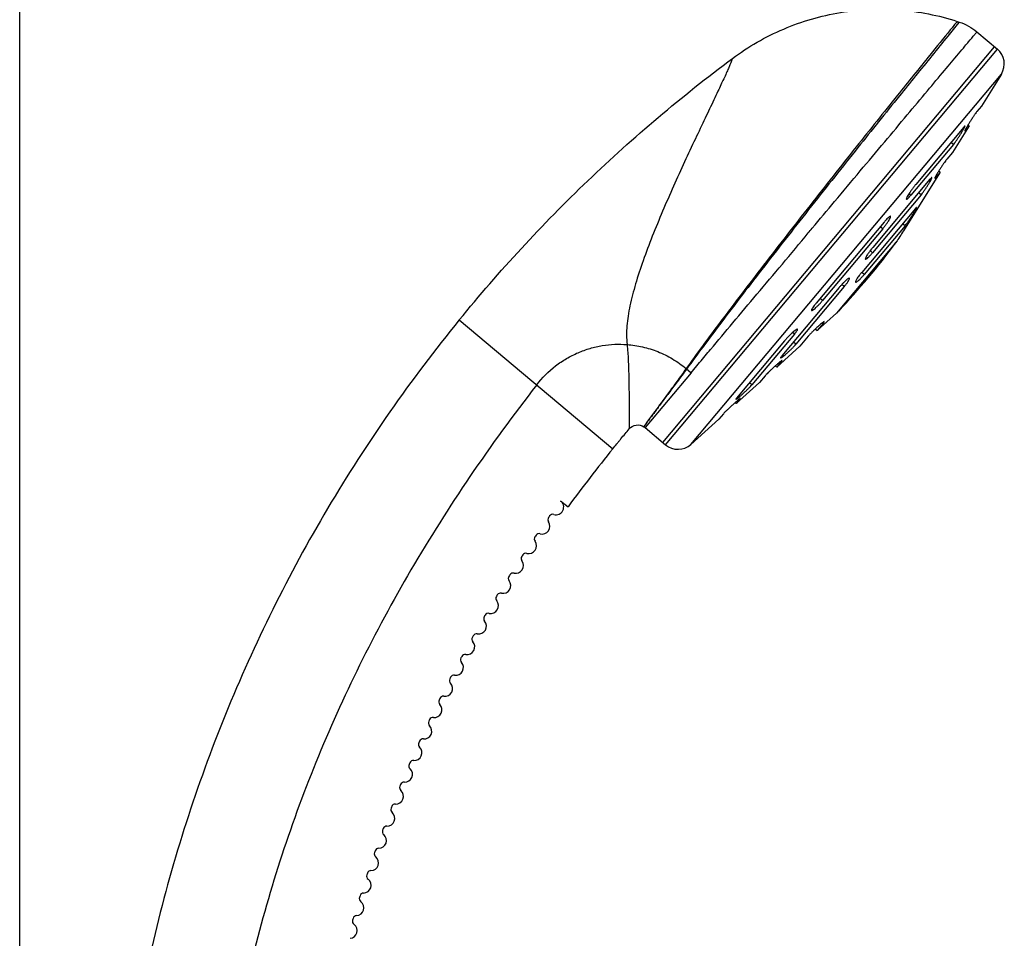
# Model space of a CAD drawing. Extents: x 0 to 975, y 0 to 1490.
# Drawn here: x 176 to 303, y 729 to 849 of the extents above; entities that cross this region are included whole.
import ezdxf

# ---------------------------------------------------------------- set-up
doc = ezdxf.new("R2010")
doc.units = 0
doc.header["$LTSCALE"] = 15
doc.header["$MEASUREMENT"] = 0
doc.layers.get('0').update_dxf_attribs({"linetype": 'CONTINUOUS'})
doc.layers.add('DEF_LAYER_AXIS', color=7, linetype='CONTINUOUS')
doc.layers.add('DEF_LAYER_ROUND_FEAT', color=7, linetype='CONTINUOUS')

msp = doc.modelspace()

# ---------------------------------------------------------------- linework, layer by layer
msp.add_line((175.6033473472628, 212.953465076997), (175.6033473472628, 952.5855037629253))
at = {"color": 7, "linetype": 'Continuous'}
for p, q in [((297.2923617435624, 847.9355567196483), (296.0803433762624, 846.4458455790482)), ((297.5565883746624, 848.2604785887484), (297.2923617435624, 847.9355567196483)), ((299.8385989423625, 846.9833106617482), (302.5067250933628, 844.7444869924482)), ((259.0699624227625, 793.7299701436482), (302.1367322717626, 845.0549478326482)), ((303.0198763095625, 841.5045777240482), (300.4256161912624, 837.3528936793482)), ((298.8202349385626, 834.7837466284484), (296.6797266016627, 831.3582172271483)), ((295.0743453489624, 828.7890701761482), (290.4506949363624, 821.3896827707483)), ((290.4506949363624, 821.3896827707483), (290.4396847236624, 821.3887195019483)), ((289.4831708048625, 819.8628156207483), (281.6294924279625, 810.5031662000483)), ((279.1154911752626, 808.2395493046483), (281.6294924279625, 810.5031662000483)), ((232.6603952881626, 809.6194963568482), (252.5792038139627, 792.9056314693482)), ((273.8623542292628, 803.5096035532483), (276.8641467698628, 806.2124296969482)), ((262.7400325684628, 802.7714686118484), (263.8554039965627, 804.1003461937482)), ((262.7404400194625, 802.7711515036483), (256.7718290934624, 795.6583329727482)), ((262.1032886660626, 803.3057659772483), (262.7400325684628, 802.7714686118484)), ((268.6092172832625, 798.7796578018483), (271.6110098238626, 801.4824839455482)), ((262.7197507845624, 793.4767583476482), (266.3578728778627, 796.7525381940484)), ((256.7718290934624, 795.6583329727482), (259.4399552443626, 793.4195093034482))]:
    msp.add_line(p, q, dxfattribs=at)
msp.add_arc((212.9616230198628, 876.1506049234483), 95, 316.4923714138065, 323.5076285862038, dxfattribs=at)
for points, start_tangent, end_tangent in [([(268.1198760988625, 843.5415127040483), (274.7632249956625, 847.3543285655483), (282.1191653587628, 849.4901634686482), (289.7714467022627, 849.8281569560484), (297.2870494979627, 848.3491829954482)], (0.8019452685790937, 0.597397511045707), (0.9512517993685352, -0.308415327437085)), ([(297.2870494979627, 848.3491829954482), (296.3891916585628, 847.2415533991482), (293.7368434653624, 843.9699131525483), (289.5374025351628, 838.7660346019484), (284.1789279278626, 832.0671487280483), (278.1844087669626, 824.4798297200482), (272.1399783038626, 816.7054897471482), (269.2790794415625, 812.9689097601483), (266.6152938226626, 809.4439553245484), (264.2058588493626, 806.2019878586482), (262.1032859477625, 803.3057621739483)], (-0.6295382038254421, -0.7769695295983211), (-0.5814697548106808, -0.8135680206598628)), ([(297.2870494979627, 848.3491829954482), (297.5565883746624, 848.2604785887484)], (0.951251799373145, -0.3084153274228666), (0.9484970041770765, -0.3167860998641056)), ([(297.5565883746624, 848.2604785887484), (298.7575874329625, 847.7290899473483), (299.8385989423625, 846.9833106617482)], (0.9484970041348332, -0.316786099990587), (0.7660444431187109, -0.6427876096868579)), ([(296.0803433762624, 846.4458455790482), (293.9902598988626, 843.8761494614482), (289.7769927697625, 838.6744967795482), (284.4011658518627, 831.9838790050483), (278.3823064552628, 824.4080667110484), (272.3031188831626, 816.6439968047482), (269.4204827359624, 812.9110085402483), (266.7322934624624, 809.3885510599482), (264.2962193171627, 806.1482838190484), (262.1653120312624, 803.2537225858482)], (-0.6311746193792972, -0.7756407672701322), (-0.5874778732031404, -0.8092402291635749)), ([(298.2966143324627, 845.1449224597484), (298.7626120512625, 845.7004687741482), (299.5678846871626, 846.6607711260483), (299.8385989423625, 846.9833106617482)], (0.6427458162100794, 0.7660795100669635), (0.6430616108417391, 0.7658144453205542)), ([(278.4707828915627, 821.5221498561482), (281.3720458329624, 824.9752568328483), (284.7055964134627, 828.9475456147484), (287.8758524655625, 832.7254326985483), (290.8086377259626, 836.2213348679484), (293.4180171502624, 839.3311285042482), (295.6462356370628, 841.9866599458483), (297.4445275260625, 844.1295569893482), (298.2966143324627, 845.1449224597484)], (0.6412819407749089, 0.7673053319480885), (0.6427458162045926, 0.7660795100715669)), ([(232.6603952881626, 809.6194963568482), (240.7255636761627, 818.9023568662483), (249.3457994859625, 827.6721737087482), (268.1198760988625, 843.5415127040483)], (0.6323351868437318, 0.7746949150983907), (0.8019452685791797, 0.5973975110455914)), ([(268.1198760988625, 843.5415127040483), (268.0445153371627, 843.3383437120483), (267.9423262462626, 843.0795772758484), (267.7900307809625, 842.7117515937482), (267.5830926881624, 842.2322201906484), (267.3201324059626, 841.6405645477482), (266.6237837179626, 840.1214344236482), (266.2338964185626, 839.2883730447484)], (-0.3365914115598017, -0.9416507960301315), (-0.4255707662871506, -0.9049251476678983)), ([(266.2338964185626, 839.2883730447484), (265.7023465084624, 838.1631716426482), (264.5815221836626, 835.8053972627483), (263.2978424254627, 833.1012818938482), (261.9068204034627, 830.1273837175484), (260.4695876490625, 826.9684946205482), (259.0507676538625, 823.7189537380482), (257.7150540234627, 820.4717890469483), (256.5239288589626, 817.3052366395482), (255.5379280031627, 814.2870999434483), (254.8158964930624, 811.4580640295483), (254.5717937218626, 810.1236888410483), (254.4193227032627, 808.8420308267482), (254.4391307251624, 806.4289712299483)], (-0.4255707662922251, -0.9049251476655118), (0.1127280181943308, -0.9936258822685623)), ([(263.8554039965627, 804.1003461937482), (265.2831280928624, 805.8015108054483), (268.1685618346626, 809.2410606923484), (271.2887540918625, 812.9568069768482), (274.5896172699624, 816.8534416502482), (277.9616081392626, 820.9118013860482), (278.4707828915627, 821.5221498561482)], (0.6428555180553346, 0.7659874561021269), (0.6412819407740786, 0.7673053319487826)), ([(290.4396847236624, 821.3887195019483), (289.9523603418627, 820.6109972884483), (289.4831708048625, 819.8628156207483)], (-0.5308555792422456, -0.8474623023989799), (-0.531474191442328, -0.847074485408883)), ([(232.6603952881626, 809.6194963568482), (215.5700789323625, 785.1618710850482), (202.3085083663625, 758.4338877491482), (193.1708378613628, 730.0304139330483), (188.3604386895624, 700.5836075376483)], (-0.6323351868437822, -0.7746949150983495), (-0.08715574274760601, -0.9961946980917501)), ([(242.7033469438627, 801.1924592984483), (245.1651782809624, 803.6567587680483), (246.5850159613626, 804.6136190265483), (248.0858094112625, 805.3721352088482), (249.6378318408626, 805.9305013857484), (251.2236405940628, 806.2907599829482), (252.8288640484627, 806.4559155149484), (254.4391308198626, 806.4289724782482)], (0.6096794097478713, 0.7926481043498985), (0.9971346098084561, -0.07564766964116072)), ([(254.4391298844628, 806.4289601432483), (256.4425398974624, 806.1255510696483), (258.4184097108625, 805.5077572852483), (260.3294446600628, 804.5635322411483), (262.1032827369625, 803.3057583474483)], (0.9971347720881284, -0.07564553055373598), (0.7660441397901683, -0.642787971179565)), ([(254.4391396289627, 806.4289825664482), (254.5856700452625, 804.3943295793483), (254.6518502812626, 802.4455817138482), (254.6847871157627, 800.6229063410483), (254.6970999330626, 798.9838764319484), (254.6997996969624, 797.5865511999482), (254.7011726382627, 796.4895083789484), (254.7035734085628, 796.0725805261484), (254.7075661693627, 795.7565642363484), (254.7150485638624, 795.4821580820483)], (0.1127279319263523, -0.9936258920557615), (0.03713660979344592, -0.9993101981932584)), ([(262.1032986271628, 803.3057764819482), (260.8995994311624, 801.6418682255483), (259.8121241496626, 800.1566092584483), (258.8617461542624, 798.8642957667482), (258.0644998096625, 797.7808211790482), (258.0167265126627, 797.7158424510483)], (-0.581632227612859, -0.8134518742999512), (-0.5923134274156351, -0.8057076415816989)), ([(262.1653235574624, 803.2537377124484), (260.9405643154626, 801.6001314944483), (259.8394916724626, 800.1233126969482), (258.8811026751625, 798.8378980911482), (258.4601106544626, 798.2719547622482), (258.0800054889626, 797.7599548707483), (258.0374004597627, 797.7024984965483)], (-0.5920067104262235, -0.8059330337008912), (-0.5955794659507626, -0.8032963959447375)), ([(242.7033473472627, 801.1924589881482), (234.0485101082625, 789.3090683095484), (226.3881737592626, 777.1872946012484), (219.7223383003627, 764.8271378632483), (214.0510037314627, 752.2285980954482), (209.3741700525627, 739.3916752978482), (205.6918372637626, 726.3163694706484), (203.0040053649625, 713.0026806136482), (201.3106743562628, 699.4506087268483)], (-0.6140306958863175, -0.7892821450592715), (-0.08715574274737029, -0.9961946980917709)), ([(258.0167265126627, 797.7158424510483), (256.9778266413625, 796.2933038958483), (256.7028266004625, 795.9075151497484), (256.6116703715627, 795.7751792685483)], (-0.5923134274212756, -0.8057076415775524), (-0.5622953447778585, -0.8269364819870686)), ([(258.0374004597627, 797.7024984965483), (257.4476133748624, 796.9045192653482), (256.9928203483626, 796.2799073971482), (256.8480637148625, 796.0765169594483)], (-0.5955794659414515, -0.803296395951641), (-0.578425703369375, -0.815735070768472)), ([(252.5792038139627, 792.9056314693482), (253.1085128505626, 793.5536070185483), (253.3743342646624, 793.8766384734483), (253.6409315518624, 794.1990298994483), (254.1764475716625, 794.8418852185482), (254.7150485638624, 795.4821580820483)], (0.6307632091536668, 0.7759753694404016), (0.6455707828926147, 0.7637004414529407)), ([(254.7150485638624, 795.4821580820483), (255.6085682767628, 795.9833121368483), (256.6141891244627, 795.7735877601483)], (0.6455707828820064, 0.7637004414619083), (0.8448103602161473, -0.5350658419965376)), ([(256.6141891249624, 795.7735877598482), (256.6279439793627, 795.7647699225483), (256.7718290934624, 795.6583329727482)], (0.8448688101438903, -0.5349735448095047), (0.766044443119658, -0.6427876096857292)), ([(256.8480637148625, 796.0765169594483), (256.8339879063626, 796.0566633085482), (256.7187113377624, 795.8962444391484), (256.6456388243625, 795.8011471006482), (256.6198071232627, 795.7699746310484)], (-0.5784257033887268, -0.8157350707547498), (-0.6474401451504771, -0.762116302441779))]:
    msp.add_spline(points, degree=3, dxfattribs=dict(at, start_tangent=start_tangent, end_tangent=end_tangent))
at = {"layer": 'DEF_LAYER_AXIS', "color": 7, "linetype": 'Continuous'}
for p, q in [((300.4256161912624, 837.3528936793482), (299.8452010894628, 836.6611818966483)), ((298.1435101140626, 834.6331855632482), (291.9086803628627, 827.2028048080483)), ((298.8202349385626, 834.7837466284484), (298.3055272067625, 834.1703418399484)), ((298.6840332400627, 834.8980334233484), (298.8202349385626, 834.7837466284484)), ((298.2668122948628, 834.1361064968482), (298.3055272067625, 834.1703418399484)), ((298.3055272067625, 834.1703418399484), (298.2843306637626, 834.1881278513483)), ((296.7964804927626, 832.3719299971483), (291.2674805247627, 825.7827244217483)), ((296.7964804927626, 832.3719299971483), (296.4734989163628, 832.6429437187483)), ((296.6797266016627, 831.3582172271483), (295.9238122970626, 830.4573536389482)), ((295.4164613566625, 829.7476591757484), (295.4034942512628, 829.7283064023484)), ((295.0743453489624, 828.7890701761482), (294.4347255527625, 828.0268009862482)), ((294.8956280535624, 828.9390317928483), (295.0743453489624, 828.7890701761482)), ((293.7472438045627, 827.8634203185484), (286.3219367051627, 819.0142839067482)), ((294.4347255527625, 828.0268009862482), (294.3957202780628, 828.0595302977483)), ((292.5930137514626, 825.8319343304483), (286.3100615903625, 818.3442035204482)), ((291.2674805247627, 825.7827244217483), (291.0231283803626, 825.9877602159484)), ((291.1669387061627, 826.2118291772483), (291.1190394306625, 826.1395166997484)), ((292.5930137514626, 825.8319343304483), (292.2700321750624, 826.1029480520483)), ((291.8515762190625, 824.0855227260483), (284.8931962287627, 815.7928483739483)), ((287.8004349311625, 822.3067885555483), (278.9830541379627, 811.7986433179483)), ((290.5103422599625, 821.8194040219482), (285.2219734672624, 815.5169715143484)), ((290.5103422599625, 821.8194040219482), (290.1815650213628, 822.0952808815482)), ((287.6243194814626, 821.4409741600482), (279.8051327403625, 812.1224302701482)), ((287.6243194814626, 821.4409741600482), (287.3013379050624, 821.7119878816482)), ((285.8303333778624, 818.3848284528483), (285.8078319082626, 818.3536805746483)), ((286.3100615903625, 818.3442035204482), (285.9971835181625, 818.6067393954484)), ((286.0953475153626, 818.7355781149483), (286.0548949541628, 818.6838678020483)), ((284.6341495824624, 815.4607375259482), (284.5732034559626, 815.3806211478484)), ((285.2219734672624, 815.5169715143484), (284.8931962287627, 815.7928483739483)), ((282.2480412302627, 814.1470177653482), (282.2039227581624, 814.0979619522484)), ((282.6266379877627, 813.9544702089484), (282.3137605218624, 814.2170055752483)), ((282.5308954107625, 814.4482435415482), (282.5033291187626, 814.4198481693484)), ((281.9687997202625, 813.8264172659483), (274.5434926208625, 804.9772808540483)), ((282.6266379877627, 813.9544702089484), (276.3436858267626, 806.4667393989482)), ((279.8051327403625, 812.1224302701482), (279.4821511639627, 812.3934439917482)), ((279.9336046746628, 809.2145390067483), (279.1154911752626, 808.2395493046483)), ((279.9336046746628, 809.2145390067483), (279.8458932689625, 809.2881376148482)), ((276.1619716970624, 807.7806800084484), (270.6329717290625, 801.1914744331482)), ((275.7847843853626, 807.8648941843483), (275.7236810306624, 807.8068661443483)), ((276.1619716970624, 807.7806800084484), (275.9176473791624, 807.9856924535482)), ((278.8685497225626, 808.4467577865482), (279.1154911752626, 808.2395493046483)), ((279.2322354870628, 808.7835627570482), (279.1809253716626, 808.7373795049482)), ((274.8748087061624, 806.9026270654483), (268.6399789550626, 799.4722463102482)), ((276.3436858267626, 806.4667393989482), (276.0207042503628, 806.7377531205482)), ((277.9348162402628, 807.5001740239484), (276.8583511076624, 806.2172928349482)), ((274.5019740254627, 804.2718727432482), (273.8623542292628, 803.5096035532483)), ((274.5019740254627, 804.2718727432482), (274.4629673520624, 804.3046032284483)), ((272.9945350912624, 803.0223515663483), (272.9794171159626, 803.0078434480483)), ((273.6836227522624, 803.6595770696483), (273.8623542292628, 803.5096035532483)), ((270.6329717290625, 801.1914744331482), (270.3099901527623, 801.4624881547484)), ((272.3669241283626, 802.3833475336482), (271.6110098238626, 801.4824839455482)), ((268.4729962417625, 798.8939608274484), (268.6092172832625, 798.7796578018483)), ((269.1239250150627, 799.3930625903483), (268.6092172832625, 798.7796578018483)), ((269.1239250150627, 799.3930625903483), (269.1026946232626, 799.4108770042483)), ((269.1239250150627, 799.3930625903483), (269.1509161582628, 799.4371353440483)), ((266.9382879796624, 797.4442499768484), (266.3578728778627, 796.7525381940484)), ((245.8024375613625, 786.1500072768483), (246.8062150959624, 785.3944504395483))]:
    msp.add_line(p, q, dxfattribs=at)
for centre, radius, start, end in [((245.2123563372627, 785.3426633916483), 1, 253.7015794915041, 53.8372276796859), ((243.4285875524627, 782.8419117859482), 1, 254.7015794914956, 35.29842050849549), ((244.6528178320625, 783.7086644740482), 0.5, 144.5389543724011, 215.2984205084955), ((387.5993473472624, 681.8924589881483), 176, 144.4610456275969, 144.5389543724011), ((244.7913959629625, 783.9029438483483), 0.5, 73.70157949150413, 144.4610456275057), ((241.6887345775624, 780.3104099989482), 1, 255.7015794915026, 36.29842050848551), ((242.8976514808626, 781.1983964409483), 0.5, 145.538954372394, 216.2984205084855), ((387.5993473472624, 681.8924589881483), 176, 145.4610456276139, 145.538954372394), ((243.0328178630627, 781.3950647473482), 0.5, 74.70157949149564, 145.4610456276139), ((239.9933273888626, 777.7489291507484), 1, 256.7015794915062, 37.29842050850957), ((241.1865626679626, 778.6578788572483), 0.5, 146.5389543723879, 217.2984205085096), ((387.5993473472624, 681.8924589881483), 176, 146.4610456276116, 146.5389543723879), ((241.3182761283626, 778.8568761887484), 0.5, 75.70157949150263, 146.4610456275176), ((238.3428824237628, 775.1582494931483), 1, 257.7015794915003, 38.29842050849361), ((239.5200726075625, 776.0878855892483), 0.5, 147.5389543723973, 218.2984205084936), ((387.5993473472624, 681.8924589881483), 176, 147.4610456276022, 147.5389543723973), ((239.6482930251625, 776.2891513293482), 0.5, 76.70157949150622, 147.4610456275069), ((236.7379024236627, 772.5391601723484), 1, 258.7015794915077, 39.29842050848769), ((237.8986889287628, 773.4891994818483), 0.5, 148.5389543723965, 219.2984205084877), ((387.5993473472624, 681.8924589881483), 176, 148.4610456275941, 148.5389543723965), ((238.0233772462627, 773.6926723230483), 0.5, 77.70157949150028, 148.4610456275941), ((236.3229055207628, 770.8626121199484), 0.5, 149.538954372391, 220.2984205084987), ((387.5993473472624, 681.8924589881483), 176, 149.4610456275971, 149.538954372391), ((236.4440237568626, 771.0682300824483), 0.5, 78.70157949150774, 149.4610456274935), ((235.1788762812628, 769.8924589881483), 1, 259.7015794915088, 40.29842050849875), ((234.7932023822625, 768.2089235875483), 0.5, 150.538954372388, 221.2984205084989), ((387.5993473472624, 681.8924589881483), 176, 150.4610456275838, 150.538954372388), ((234.9107136432624, 768.4166240381483), 0.5, 79.70157949150874, 150.4610456275838), ((233.6662788907627, 767.2189521515484), 1, 260.7015794914978, 41.29842050849894), ((233.3100454758626, 765.5289422238482), 0.5, 151.5389543724004, 222.2984205085069), ((387.5993473472624, 681.8924589881483), 176, 151.461045627612, 151.5389543724004), ((233.4239139666627, 765.7386618949483), 0.5, 80.70157949149785, 151.4610456275042), ((232.2005710040623, 764.5194540384482), 1, 261.7015794915069, 42.29842050850691), ((231.8738865854627, 762.8234843771484), 0.5, 152.5389543723885, 223.2984205085165), ((387.5993473472624, 681.8924589881483), 176, 152.461045627586, 152.5389543723885), ((231.9840776205626, 763.0351593861483), 0.5, 81.70157949150693, 152.4610456275234), ((230.7821990901627, 761.7947869423483), 1, 262.7015794914952, 43.29842050851649), ((387.5993473472624, 681.8924589881483), 176, 153.4610456275991, 153.5389543724035), ((230.5916431931626, 760.3069400247482), 0.5, 82.70157949149521, 153.4610456275991), ((229.4115951986626, 759.0457808230483), 1, 263.7015794915006, 44.29842050851079), ((230.4851631789627, 760.0933741561482), 0.5, 153.5389543724035, 224.2984205085108), ((229.2470348333625, 757.5548348527484), 0.5, 83.70157949150058, 154.4610456275154), ((228.0891768288627, 756.2732730545483), 1, 264.7015794915039, 45.2984205085051), ((229.1442982748624, 757.3394431788483), 0.5, 154.5389543723996, 225.2984205085051), ((387.5993473472624, 681.8924589881483), 176, 154.4610456276071, 154.5389543723996), ((227.9506621219628, 754.7796821881482), 0.5, 84.70157949150385, 155.4610456275117), ((226.8153468021626, 753.4781081694482), 1, 265.7015794915034, 46.29842050849415), ((227.8517003137624, 754.5625303192483), 0.5, 155.5389543723986, 226.2984205084941), ((387.5993473472624, 681.8924589881483), 176, 155.4610456276079, 155.5389543723986), ((226.6077630334628, 751.7634814519483), 0.5, 156.5389543723864, 227.2984205084867), ((387.5993473472624, 681.8924589881483), 176, 156.4610456276101, 156.5389543723864), ((226.7029199465626, 751.9823273693482), 0.5, 85.70157949150337, 156.4610456274863), ((225.5904931396624, 750.6611376022483), 1, 266.7015794914923, 47.2984205084867), ((225.4128653493624, 748.9431491944483), 0.5, 157.5389543724004, 228.2984205084982), ((387.5993473472624, 681.8924589881483), 176, 157.4610456275927, 157.5389543724004), ((225.5041883816627, 749.1636224975482), 0.5, 86.70157949149235, 157.461045627489), ((224.4149889435628, 747.8232194293482), 1, 267.7015794914928, 48.2984205084982), ((387.5993473472624, 681.8924589881483), 176, 158.4610456276066, 158.5389543723942), ((224.3548325724626, 746.3244261777484), 0.5, 87.70157949149281, 158.4610456276066), ((223.2891922837628, 744.9652181081483), 1, 268.7015794914955, 49.2984205084943), ((224.2673712387625, 746.1023926470482), 0.5, 158.5389543723942, 229.2984205084943), ((223.2552026237624, 743.4656032565483), 0.5, 88.70157949149547, 159.4610456275038), ((222.2134460889627, 742.0880042134484), 1, 269.7015794914887, 50.29842050848654), ((223.1716296302627, 743.2420771319482), 0.5, 159.5389543724019, 230.2984205084865), ((387.5993473472624, 681.8924589881483), 176, 159.4610456275892, 159.5389543724019), ((221.1880780417625, 739.1924541726482), 1, 270.7015794915006, 51.29842050848885), ((222.1259742975624, 740.3630739287482), 0.5, 160.5389543724015, 231.2984205084889), ((387.5993473472624, 681.8924589881483), 176, 160.4610456275921, 160.5389543724015), ((222.2056334936626, 740.5880245591484), 0.5, 89.70157949148872, 160.4610456275921), ((221.1307237571625, 737.4662600098484), 0.5, 161.5389543724088, 232.2984205085158), ((387.5993473472624, 681.8924589881483), 176, 161.4610456276071, 161.5389543724088), ((221.2064448909625, 737.6925666238483), 0.5, 90.70157949150058, 161.4610456276071), ((220.2134004793627, 736.2794499981483), 1, 271.7015794914998, 52.2984205085158), ((387.5993473472624, 681.8924589881483), 176, 162.4610456275982, 162.5389543724011), ((220.2579411782624, 734.7801114352483), 0.5, 91.70157949149983, 162.4610456275095), ((219.2897102977624, 733.3498790193482), 1, 272.7015794914971, 53.29842050850052), ((220.1861811721626, 734.5525177728482), 0.5, 162.5389543724011, 233.2984205085005), ((219.3604112788628, 731.8515461553482), 0.5, 92.7015794914971, 163.4610456276043), ((218.4172888621626, 730.4046336119484), 1, 273.7015794915095, 54.29842050850554), ((219.2926342592625, 731.6227347718484), 0.5, 163.5389543724974, 234.2984205085055), ((387.5993473472624, 681.8924589881483), 176, 163.4610456276043, 163.538954372401)]:
    msp.add_arc(centre, radius, start, end, dxfattribs=at)
for points, start_tangent, end_tangent in [([(299.3138740780626, 835.8959631203484), (299.1667805207628, 835.6697926581483), (298.9349273407627, 835.3053089157484), (298.7291940934626, 834.9730321012482)], (-0.5485400606907586, -0.8361242741467197), (-0.5213941661304096, -0.8533159576177952)), ([(299.8452010894628, 836.6611818966483), (299.7439851961624, 836.5281322340484), (299.5883900064625, 836.3062444966483), (299.3907199632624, 836.0125500350482), (299.3138740780626, 835.8959631203484)], (-0.6427876096792255, -0.7660444431251152), (-0.5485400606870413, -0.8361242741491584)), ([(298.2930653545625, 834.7660584481482), (298.2513695810624, 834.7492825913482), (298.1435101140626, 834.6331855632482)], (-0.999447946939681, 0.03322350610722786), (-0.6427876096717496, -0.7660444431313881)), ([(298.1846429785626, 834.4985899784483), (298.2730483458624, 834.6801556529483), (298.2958145745627, 834.7656692109483), (298.2930653545625, 834.7660584481482)], (0.458621901825463, 0.8886315047115961), (-0.9994479469391954, 0.03322350612183628)), ([(298.7291940934626, 834.9730321012482), (298.7145206453627, 834.9489937079484), (298.5239213702628, 834.6304033520482), (298.3788911163626, 834.3762751854483), (298.2908611217624, 834.2075202542483), (298.2660371930626, 834.1372417064483), (298.2665921917626, 834.1373137862483)], (-0.5213941661200546, -0.8533159576241224), (0.9837843271209428, 0.1793555064981116)), ([(296.7964804927626, 832.3719299971483), (296.9579895035624, 832.5783438594483), (297.1599754508627, 832.8595916619483), (297.3870730900628, 833.1937666611482), (297.6216417757626, 833.5542599661483), (297.8422670075627, 833.9073514955483)], (0.6427876096948474, 0.7660444431120069), (0.521560528987869, 0.8532142841056369)), ([(297.8422670075627, 833.9073514955483), (297.8447088872624, 833.9113472096483), (298.0377560523627, 834.2351063469482), (298.1846429785626, 834.4985899784483)], (0.5215605289412645, 0.8532142841341256), (0.4586219019593727, 0.8886315046424854)), ([(295.4034942512628, 829.7283064023484), (295.1856845582627, 829.3977423521483), (294.9539381465627, 829.0340835669483), (294.8482968023625, 828.8627293515483)], (-0.5562535132599785, -0.8310126527231285), (-0.5219352698897485, -0.8529850960275424)), ([(295.9238122970626, 830.4573536389482), (295.8009491995624, 830.2987629625484), (295.6272163634624, 830.0559672761483), (295.4164613566625, 829.7476591757484)], (-0.642787609658557, -0.7660444431424581), (-0.5570240571445348, -0.8304963574647647)), ([(294.8482968023625, 828.8627293515483), (294.7406810851628, 828.6864514335482), (294.5637299156626, 828.3836620020484), (294.4376706605624, 828.1511783833482), (294.3722302283625, 828.0082120984482), (294.3704113088627, 827.9680171894483)], (-0.5219352698774676, -0.8529850960350569), (0.3482854993299299, -0.9373885058803001)), ([(291.6613252042628, 826.8955931510484), (291.4073232482626, 826.5564287963482)], (-0.6128446118750948, -0.7902034432319722), (-0.5863509071551483, -0.8100571669199247)), ([(291.9086803628627, 827.2028048080483), (291.6613252042628, 826.8955931510484)], (-0.6427876095871224, -0.7660444432023987), (-0.6128446118692525, -0.7902034432365032)), ([(292.5930137514626, 825.8319343304483), (292.7889675401627, 826.0797337363483), (293.0146754446625, 826.3901386841483), (293.2530075617626, 826.7388245831482), (293.4854361232626, 827.0977325902484), (293.6931043273628, 827.4369479209483), (293.8587254448628, 827.7278783450483)], (0.6427876097008985, 0.7660444431069294), (0.4262475198189443, 0.9046065729631855)), ([(293.9994274095627, 828.0944559727484), (293.9885166980628, 828.1029048732482), (293.8975070642625, 828.0303105249484), (293.7472438045627, 827.8634203185484)], (-0.6952958108938871, 0.7187236849815178), (-0.642787609712, -0.766044443097614)), ([(293.8587254448628, 827.7278783450483), (293.9683956602628, 827.9463194464483), (294.0128585778627, 828.0745228748483), (293.9994274095627, 828.0944559727484)], (0.4262475199093085, 0.904606572920606), (-0.6952958108798099, 0.7187236849951362)), ([(294.3704113088627, 827.9680171894483), (294.3715793590625, 827.9658462523482), (294.4347255527625, 828.0268009862482)], (0.3482854988580329, -0.9373885060556328), (0.6427876096974637, 0.7660444431098115)), ([(291.1190394306625, 826.1395166997484), (290.9598137351625, 825.8891105070484), (290.8034388324625, 825.6145782728483), (290.7113029514624, 825.4111302688482), (290.6912961601627, 825.2958441185483), (290.7045134046627, 825.2866985460482)], (-0.5485183640762022, -0.8361385078270028), (0.9005041253797612, -0.4348474677102665)), ([(290.7045134046627, 825.2866985460482), (290.7448463426624, 825.2783749003484), (290.8666914661628, 825.3597393952482), (291.0459150970626, 825.5326352595482), (291.2674805247627, 825.7827244217483)], (0.9005041253781056, -0.434847467713695), (0.6427876096622582, 0.7660444431393523)), ([(291.4073232482626, 826.5564287963482), (291.1669387061627, 826.2118291772483)], (-0.5863509070511451, -0.8100571669952064), (-0.5559652045836563, -0.8312055650031788)), ([(287.6243194814626, 821.4409741600482), (287.8881908170627, 821.7693786906482), (288.1375405189626, 822.1070724178483), (288.3529540301627, 822.4273228155482), (288.5171415747625, 822.7039391428482), (288.6163611451627, 822.9134306343483), (288.6420962212626, 823.0377949884482), (288.6250522168627, 823.0536647770482)], (0.6427876096815909, 0.7660444431231302), (-0.8359445827379657, 0.5488138615150391)), ([(288.6250522168627, 823.0536647770482), (288.5920377689624, 823.0665682576482), (288.4703687845624, 822.9977770687483), (288.2873166793627, 822.8380058878483), (288.0578801000627, 822.6011548812482), (287.8993992185626, 822.4224954580484)], (-0.8359445827556364, 0.5488138614881232), (-0.6564428800499971, -0.7543757321333087)), ([(290.5103422599625, 821.8194040219482), (290.6710357469626, 822.0260066038484), (290.8713105370628, 822.3082459011482), (291.0965383823625, 822.6439445583483), (291.3297324604625, 823.0059053623484), (291.5450339534625, 823.3519204591482)], (0.6427876096704749, 0.7660444431324577), (0.5213621836454183, 0.8533354987720136)), ([(291.5450339534625, 823.3519204591482), (291.5522545104625, 823.3637466536484), (291.7456833668627, 823.6873102082484), (291.8937333101624, 823.9498246911483)], (0.5213621836392277, 0.853335498775796), (0.4649541218473964, 0.885334775425159)), ([(292.0057402827626, 824.2146589373483), (291.9648788221627, 824.1971444076482), (291.8544740501627, 824.0830911570483)], (-0.999961570027578, 0.0087668961429466), (-0.6427876097021095, -0.7660444431059132)), ([(291.8937333101624, 823.9498246911483), (291.9837601809625, 824.1300841045484), (292.0081590323628, 824.2143890903483), (292.0057402827626, 824.2146589373483)], (0.4649541219696607, 0.8853347753609491), (-0.999961570024141, 0.008766896534979668)), ([(287.8993992185626, 822.4224954580484), (287.8004349311625, 822.3067885555483)], (-0.6564428799926628, -0.7543757321831995), (-0.6427876095128645, -0.7660444432647086)), ([(285.8078319082626, 818.3536805746483), (285.6006438528627, 818.0496234013483), (285.4505877616627, 817.7959057705482), (285.3707699301624, 817.6133084166484), (285.3685415338625, 817.5171704529482), (285.3738990615627, 817.5136037389482)], (-0.584182253540602, -0.8116225074800625), (0.8902654387092774, -0.4554420365313001)), ([(285.3738990615627, 817.5136037389482), (285.4444293973627, 817.5157028473484), (285.5918086907625, 817.6090906012482), (285.7975007926627, 817.7892474879484), (286.0437000479626, 818.0410661647484), (286.3100615903625, 818.3442035204482)], (0.890265438695451, -0.4554420365583266), (0.6427876097091306, 0.7660444431000217)), ([(286.0548949541628, 818.6838678020483), (285.8303333778624, 818.3848284528483)], (-0.6138196812993542, -0.7894462609003602), (-0.5869930591184893, -0.8095919642305732)), ([(286.3219367051627, 819.0142839067482), (286.0953475153626, 818.7355781149483)], (-0.6427876097833429, -0.7660444430377501), (-0.6184755056638287, -0.7858040779315616)), ([(284.5732034559626, 815.3806211478484), (284.4021115488624, 815.1499750125483), (284.2217755293625, 814.8800611309482), (284.1084768081625, 814.6723814291483), (284.0725638011625, 814.5437880442482), (284.0916710291624, 814.5200402957482)], (-0.6032483602752514, -0.7975533937143148), (0.761896553900433, -0.6476987271522499)), ([(284.0916710291624, 814.5200402957482), (284.1179951810625, 814.5049965081482), (284.2415206817625, 814.5594162631483), (284.4325300921626, 814.7026668248484), (284.6739279192627, 814.9227233004483), (284.9445980355624, 815.2015379635484), (285.2219734672624, 815.5169715143484)], (0.7618965538736105, -0.6476987271838017), (0.6427876096760747, 0.766044443127759)), ([(284.8960940598624, 815.7904168049483), (284.6341495824624, 815.4607375259482)], (-0.6427876096929915, -0.766044443113564), (-0.6075217372811959, -0.7943030521978609)), ([(282.2039227581624, 814.0979619522484), (281.9687997202625, 813.8264172659483)], (-0.6664822607199166, -0.7455208891410551), (-0.6427876097243856, -0.7660444430872213)), ([(282.5033291187626, 814.4198481693484), (282.2480412302627, 814.1470177653482)], (-0.6952905805872839, -0.7187287447616089), (-0.6709162152437381, -0.7415331631983955)), ([(283.2822755257628, 815.0207772986482), (283.2782255905624, 815.0249787700484), (283.1847313201627, 815.0071074996483), (283.0190747789627, 814.8974269497483), (282.7949860508627, 814.7055829895482), (282.5308954107625, 814.4482435415482)], (-0.613051582318749, 0.7900428832769005), (-0.6978169356070616, -0.7162761509222334)), ([(282.6266379877627, 813.9544702089484), (282.8786782178624, 814.2691108328484), (283.0834984950627, 814.5546228757482), (283.2251129601625, 814.7880451655483), (283.2919744235626, 814.9496379887482), (283.2822755257628, 815.0207772986482)], (0.642787609712416, 0.7660444430972649), (-0.613051582234086, 0.7900428833425966)), ([(278.8862904529626, 811.6810893231484), (278.7380409963628, 811.4942227681483), (278.5449388479626, 811.2276359778482), (278.4194182860626, 811.0199259199483), (278.3723249394627, 810.8879255130482), (278.3906697846626, 810.8566543988484)], (-0.6289212823465408, -0.7774689836974739), (0.6761506286038145, -0.7367634134772618)), ([(278.3906697846626, 810.8566543988484), (278.4084632186625, 810.8428215550482), (278.5255813183624, 810.8887527343484), (278.7142628537624, 811.0221716470483), (278.9584714522628, 811.2319202810484), (279.2372321113628, 811.5002894291483), (279.5272546059625, 811.8052302374483), (279.8051327403625, 812.1224302701482)], (0.6761506286349811, -0.7367634134486591), (0.6427876096852896, 0.7660444431200268)), ([(278.9830541379627, 811.7986433179483), (278.8862904529626, 811.6810893231484)], (-0.6427876097346847, -0.7660444430785793), (-0.6289212822887474, -0.777468983744225)), ([(280.0343840131625, 809.3882618856483), (280.0329773472624, 809.3916233844482), (279.9491697410624, 809.3590279321484), (279.7828444318627, 809.2448600708483), (279.5476430627625, 809.0572078332482), (279.2631107802624, 808.8111594832483), (279.2322354870628, 808.7835627570482)], (-0.275093591331602, 0.9614174514789514), (-0.74470405721314, -0.6673948360380746)), ([(279.9336046746628, 809.2145390067483), (280.0276715106627, 809.3417390379484), (280.0343840131625, 809.3882618856483)], (0.6427876096546837, 0.7660444431457081), (-0.2750935915123607, 0.9614174514272302)), ([(275.7236810306624, 807.8068661443483), (275.4252001739626, 807.5095323342482)], (-0.7221210907729528, -0.691766673280002), (-0.6960241474323282, -0.7180183745497748)), ([(276.5528886324626, 808.4214459534483), (276.5420682731626, 808.4326025141484), (276.4329994459624, 808.3938655593483), (276.2493216082628, 808.2686613210483), (276.0061341041626, 808.0672723490482), (275.7847843853626, 807.8648941843483)], (-0.5772773588067271, 0.8165481314712131), (-0.7280883418955757, -0.6854833086193648)), ([(276.1619716970624, 807.7806800084484), (276.3696136709625, 808.0420729951484), (276.5085707447627, 808.2482059113484), (276.5677888333628, 808.3823098529483), (276.5528886324626, 808.4214459534483)], (0.6427876096956961, 0.7660444431112945), (-0.5772773588320981, 0.8165481314532764)), ([(278.6417403661628, 808.2296840577483), (278.3551732248627, 807.9433942046483), (278.1153119156627, 807.6918732910483), (277.9377140694626, 807.4977424527483)], (-0.7156900879303298, -0.6984179966454737), (-0.6427876097244412, -0.7660444430871749)), ([(279.1809253716626, 808.7373795049482), (278.9526753797625, 808.5272724106483), (278.6417403661628, 808.2296840577483)], (-0.741838394865066, -0.6705787022445782), (-0.7156900879337457, -0.6984179966419733)), ([(274.6938781824626, 804.8890843185484), (274.9509378768628, 805.1019538685482), (275.2490323909626, 805.3653018370483), (275.5629721669627, 805.6571886445483), (275.8660998320627, 805.9534647135483), (276.1334291176624, 806.2304651799484), (276.3436858267626, 806.4667393989482)], (0.8173488378199661, 0.5761431048917889), (0.6427876096994064, 0.7660444431081815)), ([(275.1346213332624, 807.1998148179482), (274.8748087061624, 806.9026270654483)], (-0.6717943576654776, -0.7407377005450907), (-0.6427876096883179, -0.7660444431174857)), ([(275.4252001739626, 807.5095323342482), (275.1346213332624, 807.1998148179482)], (-0.6960241474277116, -0.7180183745542501), (-0.671794357586724, -0.7407377006165144)), ([(274.5486870288626, 804.3453837236482), (274.5097520907627, 804.3368297964482), (274.3811991778628, 804.2482791429484), (274.1752990646626, 804.0848073771483), (273.9087157883625, 803.8588318024483), (273.7505251165624, 803.7193977971483)], (-0.9835256108589833, 0.1807688379795142), (-0.749471167483135, -0.6620369847006031)), ([(274.5434926208625, 804.9772808540483), (274.4053056059627, 804.8004278440483), (274.3495783200626, 804.6982656960483), (274.3598511639627, 804.6887369775484)], (-0.6427876096454391, -0.7660444431534654), (0.8230359873283782, -0.5679892283858927)), ([(274.3598511639627, 804.6887369775484), (274.3812812604626, 804.6789077252483), (274.4988769835625, 804.7441651057484), (274.6376346286627, 804.8508373544482)], (0.8230359872937362, -0.56798922843609), (0.8306747993771378, 0.5567579165847145)), ([(274.5019740254627, 804.2718727432482), (274.5510334822627, 804.3446103013482), (274.5486870288626, 804.3453837236482)], (0.6427876099002581, 0.7660444429396467), (-0.9835256108403873, 0.1807688380806916)), ([(274.6376346286627, 804.8508373544482), (274.6938781824626, 804.8890843185484)], (0.8306747989798472, 0.5567579171774666), (0.8173488381583364, 0.5761431044117579)), ([(272.9794171159626, 803.0078434480483), (272.7114085481628, 802.7458347956483), (272.5019030945625, 802.5320226282483), (272.3669241283626, 802.3833475336482)], (-0.7212205149726619, -0.6927055426244028), (-0.6427876096736065, -0.76604444312983)), ([(273.7505251165624, 803.7193977971483), (273.6035355931624, 803.5886830706484), (273.2850047156628, 803.2968139812483), (272.9945350912624, 803.0223515663483)], (-0.7494711675072052, -0.6620369846733541), (-0.7217978799018043, -0.6921039087949586)), ([(269.3024345269625, 799.8949161401483), (269.6088051248628, 800.1707096864482), (269.9240650047625, 800.4651339402483), (270.2148626241626, 800.7478481790483), (270.4575308151627, 800.9963543258482), (270.6329717290625, 801.1914744331482)], (0.7496518403503364, 0.6618323943864896), (0.6427876097065816, 0.7660444431021608)), ([(268.4069702723625, 798.8364180579483), (268.1189515060626, 798.5792635426483), (267.7995836562625, 798.2870863699484), (267.5996083628627, 798.1003751224482)], (-0.7498168147340218, -0.6616454823711302), (-0.7281710957540544, -0.6853954007055635)), ([(269.1497118480627, 799.4371384861483), (269.1496843381626, 799.4376962745482), (269.0851589055626, 799.4013281827483), (268.9351674371626, 799.2861058830483), (268.7112574006626, 799.1002055239483), (268.4314718376625, 798.8580162859482), (268.4069702723625, 798.8364180579483)], (0.00260902573553449, 0.9999965964865638), (-0.7498168147657768, -0.6616454823351438)), ([(268.6399789550626, 799.4722463102482), (268.5444171908628, 799.3459349764482), (268.5349896199625, 799.3018732275482)], (-0.6427876095006638, -0.7660444432749463), (0.2079090853210434, -0.9781481545456021)), ([(268.5349896199625, 799.3018732275482), (268.5358471426628, 799.2992649794483), (268.6154832785626, 799.3360511532483), (268.7778943540627, 799.4537283939483)], (0.2079090852769236, -0.9781481545549799), (0.7953526502308909, 0.6061469803362037)), ([(268.7778943540627, 799.4537283939483), (269.0108091087625, 799.6431335075483), (269.2955862115625, 799.8888729061482), (269.3024345269625, 799.8949161401483)], (0.7953526502894712, 0.6061469802593381), (0.7496518403536586, 0.6618323943827266)), ([(267.5996083628627, 798.1003751224482), (267.4998218950625, 798.0060524745484), (267.2439184665625, 797.7594604674482), (267.0518629962628, 797.5671585317482), (266.9382879796624, 797.4442499768484)], (-0.7281710957848959, -0.6853954006727971), (-0.6427876096465257, -0.7660444431525535)), ([(252.5792038139627, 792.9056314693482), (246.8062150959624, 785.3944504395483)], (-0.6307632091541534, -0.775975369440006), (-0.5875824334341138, -0.8091643120650127))]:
    msp.add_spline(points, degree=3, dxfattribs=dict(at, start_tangent=start_tangent, end_tangent=end_tangent))
at = {"layer": 'DEF_LAYER_ROUND_FEAT', "color": 7, "linetype": 'Continuous'}
for p, q in [((259.4399552443626, 793.4195093034482), (302.5067250933628, 844.7444869924482)), ((262.7197507845624, 793.4767583476482), (303.0198763095625, 841.5045777240482)), ((289.3355478216624, 819.6526084070483), (281.8634808820627, 810.7477457876482))]:
    msp.add_line(p, q, dxfattribs=at)
for centre, start, end in [((300.8997560691625, 842.8293758846482), 327.9999999999978, 50.00000000001263), ((261.0469242686625, 795.3346204112484), 230.0000000000126, 311.9999999999918)]:
    msp.add_arc(centre, 2.5, start, end, dxfattribs=at)

doc.saveas('drawing.dxf')
